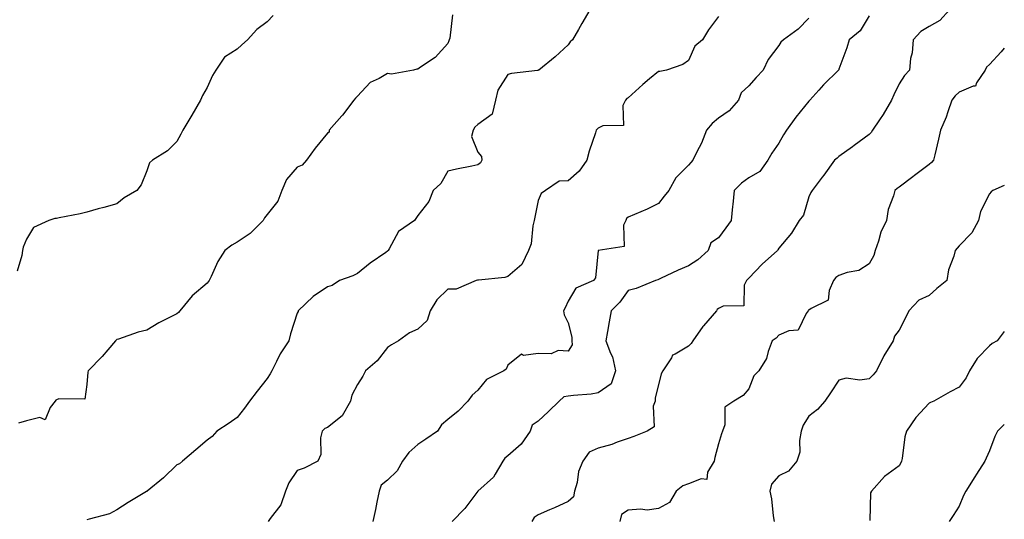
# Model space of a CAD drawing. Units: inches. Extents: x 1013363 to 1016003, y 7355978 to 7358618.
# Drawn here: x 1015676 to 1016003, y 7357883 to 7358049 of the extents above; entities that cross this region are included whole.
import ezdxf

# ---------------------------------------------------------------- set-up
doc = ezdxf.new("R2010")
doc.units = ezdxf.units.IN
doc.header["$MEASUREMENT"] = 0
doc.layers.add('Contour_10137355', color=7, linetype='Continuous', true_color=0x95d529)

msp = doc.modelspace()

# ---------------------------------------------------------------- linework, layer by layer
at = {"layer": 'Contour_10137355'}
for points in [[(1015865.24, 7358051.92, 3237), (1015862.63, 7358047.34, 3237), (1015861.47, 7358045.34, 3237), (1015859.49, 7358041.92, 3237), (1015858.69, 7358041.28, 3237), (1015858.05, 7358040.24, 3237), (1015853.69, 7358036.28, 3237), (1015848.3, 7358031.92, 3237), (1015848.14, 7358031.83, 3237), (1015848.05, 7358031.81, 3237), (1015847.9, 7358031.78, 3237), (1015839.19, 7358030.78, 3237), (1015838.05, 7358030.42, 3237), (1015834.72, 7358025.25, 3237), (1015833.91, 7358021.92, 3237), (1015832.75, 7358017.23, 3237), (1015828.05, 7358013.83, 3237), (1015827.04, 7358012.93, 3237), (1015826.46, 7358011.92, 3237), (1015825.92, 7358009.8, 3237), (1015828.05, 7358004.59, 3237), (1015829.29, 7358003.16, 3237), (1015829.35, 7358001.92, 3237), (1015828.92, 7358001.05, 3237), (1015828.05, 7358000.36, 3237), (1015826.07, 7357999.94, 3237), (1015820.98, 7357998.99, 3237), (1015818.05, 7357998.31, 3237), (1015815.71, 7357994.26, 3237), (1015813.22, 7357991.92, 3237), (1015811.78, 7357988.19, 3237), (1015808.05, 7357983.53, 3237), (1015807.42, 7357982.55, 3237), (1015806.94, 7357981.92, 3237), (1015801.73, 7357978.24, 3237), (1015798.58, 7357972.45, 3237), (1015798.23, 7357971.92, 3237), (1015798.16, 7357971.81, 3237), (1015798.05, 7357971.74, 3237), (1015797.43, 7357971.3, 3237), (1015792.24, 7357967.73, 3237), (1015788.05, 7357964.3, 3237), (1015786.46, 7357963.51, 3237), (1015782.12, 7357961.92, 3237), (1015779.61, 7357960.36, 3237), (1015778.05, 7357959.89, 3237), (1015773.33, 7357956.63, 3237), (1015768.34, 7357951.92, 3237), (1015768.29, 7357951.67, 3237), (1015768.05, 7357951.08, 3237), (1015765.76, 7357944.21, 3237), (1015765.19, 7357941.92, 3237), (1015762.38, 7357937.59, 3237), (1015761.18, 7357935.06, 3237), (1015759.55, 7357931.92, 3237), (1015759, 7357930.97, 3237), (1015758.05, 7357929.43, 3237), (1015754.73, 7357925.24, 3237), (1015752.11, 7357921.92, 3237), (1015750.45, 7357919.52, 3237), (1015748.05, 7357916.49, 3237), (1015745.36, 7357914.6, 3237), (1015741.25, 7357911.92, 3237), (1015739.8, 7357910.17, 3237), (1015738.05, 7357908.92, 3237), (1015734.32, 7357905.65, 3237), (1015729.85, 7357901.92, 3237), (1015728.87, 7357901.1, 3237), (1015728.05, 7357900.7, 3237), (1015723.57, 7357896.4, 3237), (1015718.12, 7357891.92, 3237), (1015718.09, 7357891.88, 3237), (1015718.05, 7357891.88, 3237), (1015717.94, 7357891.81, 3237), (1015711.82, 7357888.15, 3237), (1015708.05, 7357885.79, 3237), (1015705.59, 7357884.38, 3237), (1015698.84, 7357882.71, 3237), (1015698.05, 7357882.41, 3237)], [(1015984.8, 7358051.92, 3241), (1015981.56, 7358048.41, 3241), (1015978.05, 7358046.41, 3241), (1015975.21, 7358044.76, 3241), (1015972.7, 7358041.92, 3241), (1015972.36, 7358037.62, 3241), (1015971.87, 7358035.74, 3241), (1015971.46, 7358031.92, 3241), (1015969.88, 7358030.09, 3241), (1015968.05, 7358027.38, 3241), (1015966.29, 7358023.68, 3241), (1015965.47, 7358021.92, 3241), (1015962.79, 7358017.19, 3241), (1015961.54, 7358015.4, 3241), (1015959.18, 7358011.92, 3241), (1015958.78, 7358011.19, 3241), (1015958.05, 7358010.44, 3241), (1015953.13, 7358006.84, 3241), (1015952.53, 7358006.4, 3241), (1015948.05, 7358003.13, 3241), (1015947.4, 7358002.58, 3241), (1015946.53, 7358001.92, 3241), (1015942.97, 7357997, 3241), (1015942.49, 7357996.36, 3241), (1015939.15, 7357991.92, 3241), (1015938.7, 7357991.27, 3241), (1015938.05, 7357989.82, 3241), (1015936.25, 7357983.72, 3241), (1015934.85, 7357981.92, 3241), (1015932.3, 7357977.67, 3241), (1015928.05, 7357972.68, 3241), (1015927.79, 7357972.19, 3241), (1015927.61, 7357971.92, 3241), (1015922.58, 7357967.39, 3241), (1015918.05, 7357962.77, 3241), (1015917.64, 7357962.33, 3241), (1015917.33, 7357961.92, 3241), (1015916.58, 7357960.45, 3241), (1015916.41, 7357953.56, 3241), (1015909.52, 7357953.4, 3241), (1015908.05, 7357952.65, 3241), (1015907.63, 7357952.34, 3241), (1015907.31, 7357951.92, 3241), (1015903, 7357946.96, 3241), (1015902.82, 7357946.69, 3241), (1015899.44, 7357941.92, 3241), (1015898.98, 7357940.99, 3241), (1015898.05, 7357940.16, 3241), (1015893.65, 7357937.51, 3241), (1015892.78, 7357937.19, 3241), (1015892.35, 7357936.22, 3241), (1015889.54, 7357931.92, 3241), (1015888.99, 7357930.98, 3241), (1015888.05, 7357927.3, 3241), (1015886.96, 7357923.01, 3241), (1015886.94, 7357921.92, 3241), (1015886.31, 7357920.18, 3241), (1015886.59, 7357913.38, 3241), (1015884.33, 7357911.92, 3241), (1015879.83, 7357910.14, 3241), (1015878.05, 7357909.52, 3241), (1015874.39, 7357908.26, 3241), (1015872.53, 7357907.44, 3241), (1015868.05, 7357906.29, 3241), (1015865.01, 7357904.95, 3241), (1015862.9, 7357901.92, 3241), (1015861.46, 7357898.51, 3241), (1015861.03, 7357894.9, 3241), (1015860.22, 7357891.92, 3241), (1015859.88, 7357890.1, 3241), (1015858.05, 7357888.56, 3241), (1015853.51, 7357886.46, 3241), (1015851.91, 7357885.78, 3241), (1015848.05, 7357884.08, 3241), (1015846.79, 7357883.18, 3241), (1015845.94, 7357881.92, 3241)], [(1015759.97, 7358050, 3235), (1015758.05, 7358047.93, 3235), (1015754.57, 7358045.4, 3235), (1015751.53, 7358041.92, 3235), (1015749.66, 7358040.31, 3235), (1015748.05, 7358038.88, 3235), (1015743.81, 7358036.16, 3235), (1015740.98, 7358031.92, 3235), (1015739.88, 7358030.09, 3235), (1015738.05, 7358026.14, 3235), (1015736.53, 7358023.45, 3235), (1015735.9, 7358021.92, 3235), (1015733.05, 7358016.92, 3235), (1015730.02, 7358011.92, 3235), (1015729.38, 7358010.59, 3235), (1015728.05, 7358008.21, 3235), (1015724.89, 7358005.09, 3235), (1015719.87, 7358001.92, 3235), (1015718.91, 7358001.06, 3235), (1015718.05, 7357998.44, 3235), (1015716.15, 7357993.82, 3235), (1015714.71, 7357991.92, 3235), (1015710.5, 7357989.47, 3235), (1015708.05, 7357987.47, 3235), (1015703.74, 7357986.22, 3235), (1015701.9, 7357985.77, 3235), (1015698.05, 7357984.71, 3235), (1015695.86, 7357984.11, 3235), (1015688.95, 7357982.81, 3235), (1015688.05, 7357982.6, 3235), (1015687.43, 7357982.53, 3235), (1015685.48, 7357981.92, 3235), (1015680.43, 7357979.54, 3235), (1015678.05, 7357975.73, 3235), (1015676.96, 7357973.02, 3235), (1015676.76, 7357971.92, 3235), (1015676.45, 7357970.31, 3235), (1015674.92, 7357965.05, 3235)], [(1015819.66, 7358050.3, 3236), (1015818.68, 7358042.55, 3236), (1015818.55, 7358041.92, 3236), (1015818.39, 7358041.58, 3236), (1015818.05, 7358040.78, 3236), (1015813.84, 7358036.13, 3236), (1015808.99, 7358032.86, 3236), (1015808.05, 7358032.17, 3236), (1015807.82, 7358032.15, 3236), (1015806.61, 7358031.92, 3236), (1015799.4, 7358030.57, 3236), (1015798.05, 7358030.76, 3236), (1015795.26, 7358029.13, 3236), (1015792.23, 7358027.74, 3236), (1015788.05, 7358023.22, 3236), (1015787.41, 7358022.56, 3236), (1015786.8, 7358021.92, 3236), (1015783.04, 7358016.93, 3236), (1015782.84, 7358016.71, 3236), (1015778.67, 7358011.92, 3236), (1015778.69, 7358011.27, 3236), (1015778.05, 7358010.95, 3236), (1015774.02, 7358005.95, 3236), (1015771.12, 7358001.92, 3236), (1015769.63, 7358000.34, 3236), (1015768.05, 7357999.69, 3236), (1015764.42, 7357995.55, 3236), (1015762.85, 7357991.92, 3236), (1015761.63, 7357988.33, 3236), (1015758.05, 7357983.92, 3236), (1015757.18, 7357982.79, 3236), (1015756.71, 7357981.92, 3236), (1015752.41, 7357977.57, 3236), (1015748.05, 7357974.73, 3236), (1015746.28, 7357973.69, 3236), (1015743.92, 7357971.92, 3236), (1015741.64, 7357968.32, 3236), (1015739.41, 7357963.28, 3236), (1015738.72, 7357961.92, 3236), (1015738.44, 7357961.53, 3236), (1015738.05, 7357961.14, 3236), (1015733.14, 7357956.83, 3236), (1015729.01, 7357951.92, 3236), (1015728.62, 7357951.35, 3236), (1015728.05, 7357950.95, 3236), (1015726.01, 7357949.88, 3236), (1015722.02, 7357947.95, 3236), (1015718.05, 7357945.52, 3236), (1015715.17, 7357944.8, 3236), (1015708.64, 7357942.5, 3236), (1015708.05, 7357942.33, 3236), (1015707.83, 7357942.14, 3236), (1015707.64, 7357941.92, 3236), (1015705.05, 7357938.92, 3236), (1015703.21, 7357936.77, 3236), (1015698.58, 7357931.92, 3236), (1015698.48, 7357931.49, 3236), (1015698.05, 7357927.37, 3236), (1015697.44, 7357922.53, 3236), (1015688.78, 7357922.65, 3236), (1015688.05, 7357922.31, 3236), (1015687.79, 7357922.19, 3236), (1015687.6, 7357921.92, 3236), (1015685.88, 7357919.75, 3236), (1015684.27, 7357915.7, 3236), (1015682.52, 7357916.4, 3236), (1015678.05, 7357915.34, 3236), (1015675.37, 7357914.6, 3236)], [(1015908.05, 7358049.67, 3238), (1015904.69, 7358045.28, 3238), (1015902.73, 7358041.92, 3238), (1015900.11, 7358039.86, 3238), (1015898.05, 7358035.13, 3238), (1015896.18, 7358033.78, 3238), (1015890.75, 7358031.92, 3238), (1015888.52, 7358031.45, 3238), (1015888.05, 7358031.48, 3238), (1015885.09, 7358028.96, 3238), (1015882.87, 7358027.09, 3238), (1015878.05, 7358022.63, 3238), (1015877.51, 7358022.46, 3238), (1015877.11, 7358021.92, 3238), (1015876.24, 7358020.11, 3238), (1015876.48, 7358013.49, 3238), (1015869.53, 7358013.4, 3238), (1015868.05, 7358012.64, 3238), (1015867.66, 7358012.31, 3238), (1015867.4, 7358011.92, 3238), (1015867.13, 7358011.01, 3238), (1015865.01, 7358004.96, 3238), (1015864.31, 7358001.92, 3238), (1015861.7, 7357998.27, 3238), (1015858.05, 7357995.15, 3238), (1015855.04, 7357994.93, 3238), (1015850.53, 7357991.92, 3238), (1015849.12, 7357990.84, 3238), (1015848.05, 7357988.55, 3238), (1015846.97, 7357983, 3238), (1015846.75, 7357981.92, 3238), (1015846.3, 7357980.17, 3238), (1015845.77, 7357974.19, 3238), (1015844.85, 7357971.92, 3238), (1015842.68, 7357967.29, 3238), (1015838.05, 7357963.26, 3238), (1015836.97, 7357963, 3238), (1015828.26, 7357962.13, 3238), (1015828.05, 7357962.09, 3238), (1015827.93, 7357962.03, 3238), (1015827.46, 7357961.92, 3238), (1015820.87, 7357959.1, 3238), (1015818.05, 7357959.09, 3238), (1015814.38, 7357955.6, 3238), (1015812.15, 7357951.92, 3238), (1015811.25, 7357948.72, 3238), (1015808.05, 7357945.77, 3238), (1015805.38, 7357944.59, 3238), (1015801.67, 7357941.92, 3238), (1015799.39, 7357940.58, 3238), (1015798.05, 7357939.73, 3238), (1015794.64, 7357935.33, 3238), (1015790.73, 7357931.92, 3238), (1015789.77, 7357930.2, 3238), (1015788.05, 7357927.36, 3238), (1015786.15, 7357923.82, 3238), (1015785.68, 7357921.92, 3238), (1015782.98, 7357916.99, 3238), (1015778.05, 7357913.15, 3238), (1015777.22, 7357912.75, 3238), (1015776.32, 7357911.92, 3238), (1015775.8, 7357909.67, 3238), (1015775.81, 7357904.15, 3238), (1015774.87, 7357901.92, 3238), (1015770.31, 7357899.66, 3238), (1015768.05, 7357898.87, 3238), (1015765.24, 7357894.73, 3238), (1015764.14, 7357891.92, 3238), (1015762.57, 7357887.4, 3238), (1015758.98, 7357882.85, 3238), (1015758.34, 7357881.92, 3238)], [(1015938.05, 7358049.12, 3239), (1015934.45, 7358045.53, 3239), (1015929.65, 7358041.92, 3239), (1015928.75, 7358041.22, 3239), (1015928.05, 7358040.04, 3239), (1015924.58, 7358035.39, 3239), (1015922.87, 7358031.92, 3239), (1015920.56, 7358029.41, 3239), (1015918.05, 7358026.65, 3239), (1015915.59, 7358024.38, 3239), (1015914.7, 7358021.92, 3239), (1015911.61, 7358018.36, 3239), (1015908.05, 7358015.9, 3239), (1015905.87, 7358014.1, 3239), (1015904.07, 7358011.92, 3239), (1015902.34, 7358007.63, 3239), (1015900.83, 7358004.71, 3239), (1015899.52, 7358001.92, 3239), (1015898.83, 7358001.14, 3239), (1015898.05, 7358000.32, 3239), (1015893.85, 7357996.12, 3239), (1015891.46, 7357991.92, 3239), (1015889.92, 7357990.05, 3239), (1015888.05, 7357987.54, 3239), (1015884.29, 7357985.68, 3239), (1015880.06, 7357983.93, 3239), (1015878.05, 7357983.04, 3239), (1015877.44, 7357982.53, 3239), (1015877.17, 7357981.92, 3239), (1015876.46, 7357980.33, 3239), (1015876.67, 7357973.3, 3239), (1015868.05, 7357971.92, 3239), (1015867.12, 7357962.85, 3239), (1015866.52, 7357961.92, 3239), (1015860.57, 7357959.4, 3239), (1015858.05, 7357955.11, 3239), (1015857.07, 7357952.89, 3239), (1015856.53, 7357951.92, 3239), (1015856.72, 7357950.59, 3239), (1015858.05, 7357947.93, 3239), (1015859.24, 7357943.11, 3239), (1015859.3, 7357941.92, 3239), (1015859.36, 7357940.61, 3239), (1015858.05, 7357938.49, 3239), (1015854.79, 7357938.66, 3239), (1015852.37, 7357937.61, 3239), (1015848.05, 7357937.69, 3239), (1015843.23, 7357937.09, 3239), (1015842.51, 7357937.46, 3239), (1015838.05, 7357933.88, 3239), (1015837.44, 7357932.53, 3239), (1015836.66, 7357931.92, 3239), (1015830.89, 7357929.08, 3239), (1015828.05, 7357925.48, 3239), (1015826.13, 7357923.85, 3239), (1015824.69, 7357921.92, 3239), (1015821.45, 7357918.52, 3239), (1015818.05, 7357915.77, 3239), (1015816.01, 7357913.96, 3239), (1015814.6, 7357911.92, 3239), (1015810.76, 7357909.21, 3239), (1015808.05, 7357907.52, 3239), (1015805.11, 7357904.86, 3239), (1015803.06, 7357901.92, 3239), (1015801.23, 7357898.74, 3239), (1015798.05, 7357895.61, 3239), (1015795.97, 7357894, 3239), (1015795.2, 7357891.92, 3239), (1015794.45, 7357888.32, 3239), (1015794.06, 7357885.91, 3239), (1015793.12, 7357881.92, 3239)], [(1015958.05, 7358049.98, 3240), (1015955.05, 7358044.92, 3240), (1015951.45, 7358041.92, 3240), (1015950.63, 7358039.34, 3240), (1015948.05, 7358032.15, 3240), (1015948, 7358031.97, 3240), (1015947.95, 7358031.92, 3240), (1015942.94, 7358027.03, 3240), (1015941.32, 7358025.19, 3240), (1015938.41, 7358021.92, 3240), (1015938.23, 7358021.75, 3240), (1015938.05, 7358021.61, 3240), (1015933.71, 7358016.26, 3240), (1015930.64, 7358011.92, 3240), (1015929.6, 7358010.37, 3240), (1015928.05, 7358007.65, 3240), (1015925.71, 7358004.26, 3240), (1015924.46, 7358001.92, 3240), (1015921.75, 7357998.22, 3240), (1015918.05, 7357996.05, 3240), (1015915.62, 7357994.35, 3240), (1015913.22, 7357991.92, 3240), (1015912.75, 7357987.22, 3240), (1015912.67, 7357986.54, 3240), (1015912.2, 7357981.92, 3240), (1015910.49, 7357979.48, 3240), (1015908.05, 7357976.15, 3240), (1015905.48, 7357974.49, 3240), (1015904.57, 7357971.92, 3240), (1015901.17, 7357968.8, 3240), (1015898.05, 7357966.83, 3240), (1015894.6, 7357965.37, 3240), (1015888.77, 7357962.64, 3240), (1015888.05, 7357962.32, 3240), (1015887.82, 7357962.15, 3240), (1015887.03, 7357961.92, 3240), (1015880.65, 7357959.32, 3240), (1015878.05, 7357958.65, 3240), (1015875.22, 7357954.76, 3240), (1015872.39, 7357951.92, 3240), (1015871.74, 7357948.23, 3240), (1015871.15, 7357945.01, 3240), (1015870.59, 7357941.92, 3240), (1015872.14, 7357937.82, 3240), (1015872.79, 7357936.65, 3240), (1015873.82, 7357931.92, 3240), (1015872.39, 7357927.59, 3240), (1015868.05, 7357924.59, 3240), (1015865.73, 7357924.24, 3240), (1015859.86, 7357923.73, 3240), (1015858.05, 7357923.48, 3240), (1015856.61, 7357923.36, 3240), (1015855.07, 7357921.92, 3240), (1015851.52, 7357918.45, 3240), (1015848.05, 7357915.21, 3240), (1015846.1, 7357913.87, 3240), (1015845.39, 7357911.92, 3240), (1015842.4, 7357907.57, 3240), (1015838.05, 7357903.71, 3240), (1015837.01, 7357902.96, 3240), (1015836.39, 7357901.92, 3240), (1015833.79, 7357897.66, 3240), (1015833.3, 7357896.67, 3240), (1015828.05, 7357891.92, 3240), (1015823.74, 7357886.23, 3240), (1015819.48, 7357881.92, 3240)], [(1016003, 7358039.22, 3242), (1016001.96, 7358038.01, 3242), (1015998.05, 7358033.73, 3242), (1015997.13, 7358032.84, 3242), (1015996.64, 7358031.92, 3242), (1015993.75, 7358027.63, 3242), (1015993.38, 7358026.59, 3242), (1015992.69, 7358026.56, 3242), (1015988.05, 7358024.51, 3242), (1015986.64, 7358023.32, 3242), (1015985.59, 7358021.92, 3242), (1015984.21, 7358018.08, 3242), (1015983.67, 7358016.3, 3242), (1015981.82, 7358011.92, 3242), (1015981.08, 7358008.89, 3242), (1015979.9, 7358003.77, 3242), (1015979.46, 7358001.92, 3242), (1015978.81, 7358001.16, 3242), (1015978.05, 7358000.54, 3242), (1015973.11, 7357996.86, 3242), (1015972.57, 7357996.45, 3242), (1015968.05, 7357992.94, 3242), (1015967.42, 7357992.55, 3242), (1015966.67, 7357991.92, 3242), (1015966.2, 7357990.07, 3242), (1015964.44, 7357985.53, 3242), (1015963.8, 7357981.92, 3242), (1015961.96, 7357978.02, 3242), (1015961.23, 7357975.1, 3242), (1015960.13, 7357971.92, 3242), (1015959.64, 7357970.33, 3242), (1015958.05, 7357967.52, 3242), (1015954.61, 7357965.35, 3242), (1015950.73, 7357964.6, 3242), (1015948.05, 7357963.62, 3242), (1015947.03, 7357962.94, 3242), (1015946.26, 7357961.92, 3242), (1015944.8, 7357958.67, 3242), (1015944.49, 7357955.49, 3242), (1015938.77, 7357952.65, 3242), (1015938.05, 7357952.12, 3242), (1015937.91, 7357952.06, 3242), (1015937.8, 7357951.92, 3242), (1015937.14, 7357951.01, 3242), (1015934.53, 7357945.43, 3242), (1015931.37, 7357945.24, 3242), (1015928.05, 7357943.8, 3242), (1015927.15, 7357942.82, 3242), (1015925.82, 7357941.92, 3242), (1015924.49, 7357938.35, 3242), (1015923.96, 7357936.01, 3242), (1015921.44, 7357931.92, 3242), (1015919.73, 7357930.25, 3242), (1015918.05, 7357925.98, 3242), (1015916.26, 7357923.71, 3242), (1015913.11, 7357921.92, 3242), (1015910.09, 7357919.88, 3242), (1015910.12, 7357913.99, 3242), (1015909.35, 7357911.92, 3242), (1015908.97, 7357911, 3242), (1015908.05, 7357907.72, 3242), (1015906.78, 7357903.19, 3242), (1015906.59, 7357901.92, 3242), (1015904.41, 7357898.28, 3242), (1015904.1, 7357895.86, 3242), (1015902.24, 7357896.11, 3242), (1015898.05, 7357894.42, 3242), (1015896.19, 7357893.78, 3242), (1015893.98, 7357891.92, 3242), (1015891.77, 7357888.2, 3242), (1015888.05, 7357886.19, 3242), (1015884.27, 7357885.7, 3242), (1015882.1, 7357885.97, 3242), (1015878.05, 7357885.64, 3242), (1015875.77, 7357884.19, 3242), (1015875.24, 7357881.92, 3242)], [(1016003, 7357993.56, 3243), (1015999.23, 7357991.92, 3243), (1015998.58, 7357991.39, 3243), (1015998.05, 7357990.81, 3243), (1015995.08, 7357984.89, 3243), (1015994.47, 7357981.92, 3243), (1015992.18, 7357977.78, 3243), (1015988.05, 7357973.51, 3243), (1015987.29, 7357972.68, 3243), (1015986.68, 7357971.92, 3243), (1015986.23, 7357970.11, 3243), (1015984.48, 7357965.5, 3243), (1015983.87, 7357961.92, 3243), (1015980.6, 7357959.37, 3243), (1015978.05, 7357956.98, 3243), (1015974.57, 7357955.4, 3243), (1015971.27, 7357951.92, 3243), (1015970.23, 7357949.74, 3243), (1015968.05, 7357945.51, 3243), (1015966.52, 7357943.45, 3243), (1015966.03, 7357941.92, 3243), (1015962.98, 7357936.98, 3243), (1015962.88, 7357936.75, 3243), (1015960.48, 7357931.92, 3243), (1015959.38, 7357930.59, 3243), (1015958.05, 7357929.26, 3243), (1015955, 7357928.87, 3243), (1015950.48, 7357929.49, 3243), (1015948.05, 7357928.9, 3243), (1015945.28, 7357924.69, 3243), (1015943.34, 7357921.92, 3243), (1015940.89, 7357919.08, 3243), (1015938.05, 7357916.86, 3243), (1015936.12, 7357913.85, 3243), (1015935.54, 7357911.92, 3243), (1015934.92, 7357908.79, 3243), (1015935.1, 7357904.87, 3243), (1015934.01, 7357901.92, 3243), (1015931.32, 7357898.64, 3243), (1015928.05, 7357897.07, 3243), (1015925.63, 7357894.34, 3243), (1015925.06, 7357891.92, 3243), (1015925.59, 7357889.45, 3243), (1015926.15, 7357883.82, 3243), (1015926.48, 7357881.92, 3243)], [(1016003, 7357945.03, 3244), (1016000.68, 7357941.92, 3244), (1015998.97, 7357941, 3244), (1015998.05, 7357940.3, 3244), (1015993.93, 7357936.04, 3244), (1015991.48, 7357931.92, 3244), (1015990.37, 7357929.59, 3244), (1015988.05, 7357926.48, 3244), (1015985, 7357924.97, 3244), (1015979.53, 7357921.92, 3244), (1015978.51, 7357921.46, 3244), (1015978.05, 7357921.2, 3244), (1015973.57, 7357916.4, 3244), (1015970.52, 7357911.92, 3244), (1015969.99, 7357909.98, 3244), (1015969.01, 7357902.87, 3244), (1015968.79, 7357901.92, 3244), (1015968.59, 7357901.38, 3244), (1015968.05, 7357900.4, 3244), (1015963.18, 7357896.8, 3244), (1015958.84, 7357891.92, 3244), (1015958.51, 7357891.46, 3244), (1015958.35, 7357882.23, 3244)], [(1016003, 7357914.09, 3245), (1016000.69, 7357911.92, 3245), (1015999.8, 7357910.17, 3245), (1015998.05, 7357905.35, 3245), (1015996.99, 7357902.98, 3245), (1015996.53, 7357901.92, 3245), (1015993.79, 7357897.66, 3245), (1015993.21, 7357896.76, 3245), (1015990.16, 7357891.92, 3245), (1015989.39, 7357890.58, 3245), (1015988.05, 7357887, 3245), (1015986.05, 7357883.92, 3245), (1015984.63, 7357881.92, 3245)]]:
    msp.add_polyline3d(points, dxfattribs=at)

doc.saveas('drawing.dxf')
